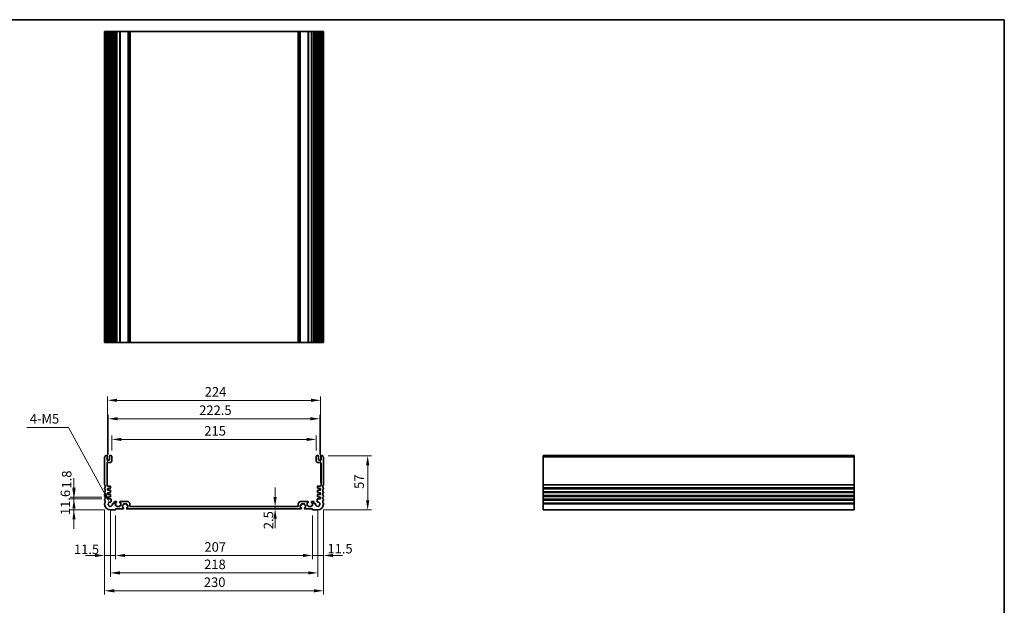
# Model space of a CAD drawing. Units: millimetres. Extents: x 0 to 7860, y 0 to 1405.
# Drawn here: x 5642 to 6677, y 508 to 1124 of the extents above; entities that cross this region are included whole.
import ezdxf

# ---------------------------------------------------------------- set-up
doc = ezdxf.new("R2010")
doc.units = ezdxf.units.MM
for name, color, linetype, lineweight in [('Border (ISO)', 7, 'Continuous', 35), ('Dimension (ISO)', 7, 'Continuous', 18), ('Visible (ISO)', 7, 'Continuous', 35), ('Visible Narrow (ISO)', 7, 'Continuous', 25)]:
    doc.layers.add(name, color=color, linetype=linetype, lineweight=lineweight)
doc.styles.add('Note Text (TK)', font='txt')
doc.dimstyles.new('Default - Method 1b (TK)', dxfattribs={"dimscale": 4, "dimtxt": 2.5, "dimasz": 2.5, "dimexe": 1, "dimexo": 1.5, "dimgap": 1, "dimtad": 1, "dimtoh": 1, "dimrnd": 1e-08, "dimdsep": 46, "dimtxsty": 'Note Text (TK)', "dimcen": 0.09, "dimdle": 5, "dimclrd": 100, "dimclre": 100, "dimclrt": 7, "dimadec": 1, "dimazin": 1, "dimtfac": 1, "dimtmove": 0, "dimatfit": 3, "dimfxl": 1, "dimtolj": 1, "dimlwd": -1, "dimlwe": -1, "dimarcsym": 0})

# ---------------------------------------------------------------- blocks, each defined once
blk = doc.blocks.new('図面枠 tk図枠')
at = {"layer": 'Border (ISO)'}
for p, q in [((14.5, 289), (405.5, 289)), ((405.5, 289), (405.5, 8))]:
    blk.add_line(p, q, dxfattribs=at)
blk = doc.blocks.new('*D82')
at = {"layer": 'Defpoints', "color": 0}
for p in [(5731.2, 614.7), (5742.7, 609), (5731.2, 560.8)]:
    blk.add_point(p, dxfattribs=at)
at = {"layer": 'Dimension (ISO)', "color": 100}
for p, q in [((5731.2, 608.7), (5731.2, 556.8)), ((5742.7, 603), (5742.7, 556.8)), ((5721.2, 560.8), (5711.2, 560.8)), ((5742.7, 560.8), (5731.2, 560.8)), ((5752.7, 560.8), (5762.7, 560.8))]:
    blk.add_line(p, q, dxfattribs=at)
for points in [[(5721.2, 562.5), (5721.2, 559.2), (5731.2, 560.8)], [(5752.7, 562.5), (5752.7, 559.2), (5742.7, 560.8)]]:
    blk.add_solid(points, dxfattribs=at)
at = {"layer": 'Dimension (ISO)', "color": 7, "insert": (5698.9, 567.3), "char_height": 10, "attachment_point": 4, "style": 'Note Text (TK)'}
blk.add_mtext('\\A1;11.5', dxfattribs=at)
blk = doc.blocks.new('*D83')
at = {"layer": 'Defpoints', "color": 0}
for p in [(5742.7, 609), (5949.7, 609), (5949.7, 560.8)]:
    blk.add_point(p, dxfattribs=at)
at = {"layer": 'Dimension (ISO)', "color": 100}
for p, q in [((5742.7, 603), (5742.7, 556.8)), ((5949.7, 603), (5949.7, 556.8)), ((5752.7, 560.8), (5939.7, 560.8))]:
    blk.add_line(p, q, dxfattribs=at)
for points in [[(5752.7, 562.5), (5752.7, 559.2), (5742.7, 560.8)], [(5939.7, 562.5), (5939.7, 559.2), (5949.7, 560.8)]]:
    blk.add_solid(points, dxfattribs=at)
at = {"layer": 'Dimension (ISO)', "color": 7, "insert": (5836.1, 569.8), "char_height": 10, "attachment_point": 4, "style": 'Note Text (TK)'}
blk.add_mtext('\\A1;207', dxfattribs=at)
blk = doc.blocks.new('*D84')
at = {"layer": 'Defpoints', "color": 0}
for p in [(5961.2, 614.7), (5949.7, 609), (5961.2, 560.8)]:
    blk.add_point(p, dxfattribs=at)
at = {"layer": 'Dimension (ISO)', "color": 100}
for p, q in [((5949.7, 603), (5949.7, 556.8)), ((5961.2, 608.7), (5961.2, 556.8)), ((5939.7, 560.8), (5929.7, 560.8)), ((5949.7, 560.8), (5961.2, 560.8)), ((5971.2, 560.8), (5981.2, 560.8))]:
    blk.add_line(p, q, dxfattribs=at)
for points in [[(5939.7, 562.5), (5939.7, 559.2), (5949.7, 560.8)], [(5971.2, 562.5), (5971.2, 559.2), (5961.2, 560.8)]]:
    blk.add_solid(points, dxfattribs=at)
at = {"layer": 'Dimension (ISO)', "color": 7, "insert": (5965.4, 568), "char_height": 10, "attachment_point": 4, "style": 'Note Text (TK)'}
blk.add_mtext('\\A1;11.5', dxfattribs=at)
blk = doc.blocks.new('*D85')
at = {"layer": 'Defpoints', "color": 0}
for p in [(5737.2, 614.7), (5955.2, 614.7), (5737.2, 542.5)]:
    blk.add_point(p, dxfattribs=at)
at = {"layer": 'Dimension (ISO)', "color": 100}
for p, q in [((5737.2, 608.7), (5737.2, 538.5)), ((5955.2, 608.7), (5955.2, 538.5)), ((5945.2, 542.5), (5747.2, 542.5))]:
    blk.add_line(p, q, dxfattribs=at)
for points in [[(5747.2, 544.2), (5747.2, 540.8), (5737.2, 542.5)], [(5945.2, 544.2), (5945.2, 540.8), (5955.2, 542.5)]]:
    blk.add_solid(points, dxfattribs=at)
at = {"layer": 'Dimension (ISO)', "color": 7, "insert": (5835.8, 551.5), "char_height": 10, "attachment_point": 4, "style": 'Note Text (TK)'}
blk.add_mtext('\\A1;218', dxfattribs=at)
blk = doc.blocks.new('*D86')
at = {"layer": 'Defpoints', "color": 0}
for p in [(5731.2, 614.7), (5961.2, 614.7), (5961.2, 523.7)]:
    blk.add_point(p, dxfattribs=at)
at = {"layer": 'Dimension (ISO)', "color": 100}
for p, q in [((5731.2, 608.7), (5731.2, 519.7)), ((5961.2, 608.7), (5961.2, 519.7)), ((5741.2, 523.7), (5951.2, 523.7))]:
    blk.add_line(p, q, dxfattribs=at)
for points in [[(5741.2, 525.4), (5741.2, 522), (5731.2, 523.7)], [(5951.2, 525.4), (5951.2, 522), (5961.2, 523.7)]]:
    blk.add_solid(points, dxfattribs=at)
at = {"layer": 'Dimension (ISO)', "color": 7, "insert": (5835.5, 532.7), "char_height": 10, "attachment_point": 4, "style": 'Note Text (TK)'}
blk.add_mtext('\\A1;230', dxfattribs=at)
blk = doc.blocks.new('*D87')
at = {"layer": 'Defpoints', "color": 0}
for p in [(5910.4, 612.2), (5910.4, 609.7), (5910.4, 609.7)]:
    blk.add_point(p, dxfattribs=at)
at = {"layer": 'Dimension (ISO)', "color": 100}
for p, q in [((5910.4, 622.2), (5910.4, 632.2)), ((5910.4, 612.2), (5910.4, 609.7)), ((5910.4, 599.7), (5910.4, 589.7))]:
    blk.add_line(p, q, dxfattribs=at)
for points in [[(5908.7, 622.2), (5912.1, 622.2), (5910.4, 612.2)], [(5908.7, 599.7), (5912.1, 599.7), (5910.4, 609.7)]]:
    blk.add_solid(points, dxfattribs=at)
at = {"layer": 'Dimension (ISO)', "color": 7, "insert": (5903.4, 588.5), "char_height": 10, "attachment_point": 4, "rotation": 90, "style": 'Note Text (TK)'}
blk.add_mtext('\\A1;2.5', dxfattribs=at)
blk = doc.blocks.new('*D88')
at = {"layer": 'Defpoints', "color": 0}
for p in [(5738.7, 682.8), (5738.7, 665.2), (5953.7, 665.2)]:
    blk.add_point(p, dxfattribs=at)
at = {"layer": 'Dimension (ISO)', "color": 100}
for p, q in [((5738.7, 671.2), (5738.7, 686.8)), ((5953.7, 671.2), (5953.7, 686.8)), ((5943.7, 682.8), (5748.7, 682.8))]:
    blk.add_line(p, q, dxfattribs=at)
for points in [[(5748.7, 684.5), (5748.7, 681.2), (5738.7, 682.8)], [(5943.7, 684.5), (5943.7, 681.2), (5953.7, 682.8)]]:
    blk.add_solid(points, dxfattribs=at)
at = {"layer": 'Dimension (ISO)', "color": 7, "insert": (5836, 691.8), "char_height": 10, "attachment_point": 4, "style": 'Note Text (TK)'}
blk.add_mtext('\\A1;215', dxfattribs=at)
blk = doc.blocks.new('*D89')
at = {"layer": 'Defpoints', "color": 0}
for p in [(5957.4, 704.5), (5734.9, 660.9), (5957.4, 660.9)]:
    blk.add_point(p, dxfattribs=at)
at = {"layer": 'Dimension (ISO)', "color": 100}
for p, q in [((5734.9, 666.9), (5734.9, 708.5)), ((5744.9, 704.5), (5947.4, 704.5)), ((5957.4, 666.9), (5957.4, 708.5))]:
    blk.add_line(p, q, dxfattribs=at)
for points in [[(5744.9, 706.2), (5744.9, 702.9), (5734.9, 704.5)], [(5947.4, 706.2), (5947.4, 702.9), (5957.4, 704.5)]]:
    blk.add_solid(points, dxfattribs=at)
at = {"layer": 'Dimension (ISO)', "color": 7, "insert": (5830.6, 713.5), "char_height": 10, "attachment_point": 4, "style": 'Note Text (TK)'}
blk.add_mtext('\\A1;222.5', dxfattribs=at)
blk = doc.blocks.new('*D90')
at = {"layer": 'Defpoints', "color": 0}
for p in [(5734.2, 723.9), (5734.2, 631.1), (5958.2, 631.1)]:
    blk.add_point(p, dxfattribs=at)
at = {"layer": 'Dimension (ISO)', "color": 100}
for p, q in [((5734.2, 637.1), (5734.2, 727.9)), ((5958.2, 637.1), (5958.2, 727.9)), ((5948.2, 723.9), (5744.2, 723.9))]:
    blk.add_line(p, q, dxfattribs=at)
for points in [[(5744.2, 725.6), (5744.2, 722.3), (5734.2, 723.9)], [(5948.2, 725.6), (5948.2, 722.3), (5958.2, 723.9)]]:
    blk.add_solid(points, dxfattribs=at)
at = {"layer": 'Dimension (ISO)', "color": 7, "insert": (5836.4, 732.9), "char_height": 10, "attachment_point": 4, "style": 'Note Text (TK)'}
blk.add_mtext('\\A1;224', dxfattribs=at)
blk = doc.blocks.new('*D91')
at = {"layer": 'Defpoints', "color": 0}
for p in [(5960.2, 665.7), (6007.7, 665.7), (5955.2, 608.7)]:
    blk.add_point(p, dxfattribs=at)
at = {"layer": 'Dimension (ISO)', "color": 100}
for p, q in [((5966.2, 665.7), (6011.7, 665.7)), ((6007.7, 618.7), (6007.7, 655.7)), ((5961.2, 608.7), (6011.7, 608.7))]:
    blk.add_line(p, q, dxfattribs=at)
for points in [[(6006, 655.7), (6009.4, 655.7), (6007.7, 665.7)], [(6006, 618.7), (6009.4, 618.7), (6007.7, 608.7)]]:
    blk.add_solid(points, dxfattribs=at)
at = {"layer": 'Dimension (ISO)', "color": 7, "insert": (5998.7, 630.8), "char_height": 10, "attachment_point": 4, "rotation": 90, "style": 'Note Text (TK)'}
blk.add_mtext('\\A1;57', dxfattribs=at)
blk = doc.blocks.new('*D92')
at = {"layer": 'Defpoints', "color": 0}
for p in [(5734.2, 620.3), (5698.9, 608.7), (5737.2, 608.7)]:
    blk.add_point(p, dxfattribs=at)
at = {"layer": 'Dimension (ISO)', "color": 100}
for p, q in [((5698.9, 630.3), (5698.9, 640.3)), ((5728.2, 620.3), (5694.9, 620.3)), ((5698.9, 620.3), (5698.9, 608.7)), ((5731.2, 608.7), (5694.9, 608.7)), ((5698.9, 598.7), (5698.9, 588.7))]:
    blk.add_line(p, q, dxfattribs=at)
for points in [[(5697.3, 630.3), (5700.6, 630.3), (5698.9, 620.3)], [(5697.3, 598.7), (5700.6, 598.7), (5698.9, 608.7)]]:
    blk.add_solid(points, dxfattribs=at)
at = {"layer": 'Dimension (ISO)', "color": 7, "insert": (5689.9, 603.3), "char_height": 10, "attachment_point": 4, "rotation": 90, "style": 'Note Text (TK)'}
blk.add_mtext('\\A1;11.6', dxfattribs=at)
blk = doc.blocks.new('*D93')
at = {"layer": 'Defpoints', "color": 0}
for p in [(5698.9, 622.1), (5734.2, 622.1), (5734.2, 620.3)]:
    blk.add_point(p, dxfattribs=at)
at = {"layer": 'Dimension (ISO)', "color": 100}
for p, q in [((5698.9, 632.1), (5698.9, 642.1)), ((5728.2, 622.1), (5694.9, 622.1)), ((5698.9, 620.3), (5698.9, 622.1)), ((5728.2, 620.3), (5694.9, 620.3)), ((5698.9, 610.3), (5698.9, 600.3))]:
    blk.add_line(p, q, dxfattribs=at)
for points in [[(5697.3, 632.1), (5700.6, 632.1), (5698.9, 622.1)], [(5697.3, 610.3), (5700.6, 610.3), (5698.9, 620.3)]]:
    blk.add_solid(points, dxfattribs=at)
at = {"layer": 'Dimension (ISO)', "color": 7, "insert": (5691.3, 631.2), "char_height": 10, "attachment_point": 4, "rotation": 90, "style": 'Note Text (TK)'}
blk.add_mtext('\\A1;1.8', dxfattribs=at)
blk = doc.blocks.new('*D95')
at = {"layer": 'Defpoints', "color": 0}
for p in [(5736.1, 616.8), (5737.2, 614.7)]:
    blk.add_point(p, dxfattribs=at)
at = {"layer": 'Dimension (ISO)', "color": 100}
for p, q in [((5649.4, 695.5), (5693.2, 695.5)), ((5693.2, 695.5), (5731.3, 625.5))]:
    blk.add_line(p, q, dxfattribs=at)
blk.add_solid([(5732.8, 626.3), (5729.8, 624.8), (5736.1, 616.8)], dxfattribs=at)
at = {"layer": 'Dimension (ISO)', "color": 7, "insert": (5649.4, 704.5), "char_height": 10, "attachment_point": 4, "style": 'Note Text (TK)'}
blk.add_mtext('\\A1; 4-M5', dxfattribs=at)

msp = doc.modelspace()

# ---------------------------------------------------------------- linework, layer by layer
at = {"layer": 'Visible (ISO)'}
for p, q in [((5731.1807, 1111.713), (5731.3207, 1111.713)), ((5731.1807, 1111.713), (5731.1807, 784.713)), ((5731.8636, 1111.713), (5731.3207, 1111.713)), ((5731.8636, 1111.713), (5732.161, 1111.713)), ((5733.1807, 1111.713), (5732.161, 1111.713)), ((5733.1807, 1111.713), (5733.6807, 1111.713)), ((5733.6807, 1111.713), (5733.6807, 784.713)), ((5734.1807, 1111.713), (5733.6807, 1111.713)), ((5735.6807, 1111.713), (5734.1807, 1111.713)), ((5736.1807, 1111.713), (5735.6807, 1111.713)), ((5736.1807, 1111.713), (5736.1807, 784.713)), ((5736.1807, 1111.713), (5736.6807, 1111.713)), ((5738.1807, 1111.713), (5736.6807, 1111.713)), ((5738.1807, 1111.713), (5738.6807, 1111.713)), ((5738.6807, 1111.713), (5738.6807, 784.713)), ((5739.4712, 1111.713), (5738.6807, 1111.713)), ((5739.4712, 1111.713), (5739.9712, 1111.713)), ((5739.4712, 1111.713), (5739.4712, 784.713)), ((5740.7307, 1111.713), (5739.9712, 1111.713)), ((5741.2307, 1111.713), (5740.7307, 1111.713)), ((5741.2307, 1111.713), (5741.2307, 784.713)), ((5741.2307, 1111.713), (5741.7307, 1111.713)), ((5743.4307, 1111.713), (5741.7307, 1111.713)), ((5743.4307, 1111.713), (5743.7307, 1111.713)), ((5743.7307, 1111.713), (5743.7307, 784.713)), ((5744.0307, 1111.713), (5743.7307, 1111.713)), ((5746.8307, 1111.713), (5744.0307, 1111.713)), ((5747.1307, 1111.713), (5746.8307, 1111.713)), ((5747.1307, 1111.713), (5747.1307, 784.713)), ((5747.1307, 1111.713), (5747.4307, 1111.713)), ((5755.4736, 1111.713), (5747.4307, 1111.713)), ((5755.4736, 1111.713), (5755.8271, 1111.713)), ((5757.5342, 1111.713), (5755.8271, 1111.713)), ((5757.5342, 1111.713), (5757.6807, 1111.713)), ((5757.6807, 1111.713), (5757.6807, 784.713)), ((5758.1807, 1111.713), (5757.6807, 1111.713)), ((5934.1807, 1111.713), (5758.1807, 1111.713)), ((5934.6807, 1111.713), (5934.1807, 1111.713)), ((5934.6807, 1111.713), (5934.6807, 784.713)), ((5934.6807, 1111.713), (5934.8271, 1111.713)), ((5936.5342, 1111.713), (5934.8271, 1111.713)), ((5936.5342, 1111.713), (5936.8878, 1111.713)), ((5944.9307, 1111.713), (5936.8878, 1111.713)), ((5944.9307, 1111.713), (5945.2307, 1111.713)), ((5945.2307, 1111.713), (5945.2307, 784.713)), ((5945.5307, 1111.713), (5945.2307, 1111.713)), ((5948.3307, 1111.713), (5945.5307, 1111.713)), ((5948.6307, 1111.713), (5948.3307, 1111.713)), ((5948.6307, 1111.713), (5948.6307, 784.713)), ((5948.6307, 1111.713), (5948.9307, 1111.713)), ((5950.6307, 1111.713), (5948.9307, 1111.713)), ((5950.6307, 1111.713), (5951.1307, 1111.713)), ((5951.1307, 1111.713), (5951.1307, 784.713)), ((5951.6307, 1111.713), (5951.1307, 1111.713)), ((5952.3901, 1111.713), (5951.6307, 1111.713)), ((5952.3901, 1111.713), (5952.8901, 1111.713)), ((5953.6807, 1111.713), (5952.8901, 1111.713)), ((5952.8901, 1111.713), (5952.8901, 784.713)), ((5953.6807, 1111.713), (5953.6807, 784.713)), ((5953.6807, 1111.713), (5954.1807, 1111.713)), ((5955.6807, 1111.713), (5954.1807, 1111.713)), ((5955.6807, 1111.713), (5956.1807, 1111.713)), ((5956.1807, 1111.713), (5956.1807, 784.713)), ((5956.6807, 1111.713), (5956.1807, 1111.713)), ((5958.1807, 1111.713), (5956.6807, 1111.713)), ((5958.6807, 1111.713), (5958.1807, 1111.713)), ((5958.6807, 1111.713), (5958.6807, 784.713)), ((5958.6807, 1111.713), (5959.1807, 1111.713)), ((5960.2003, 1111.713), (5959.1807, 1111.713)), ((5960.2003, 1111.713), (5960.4977, 1111.713)), ((5961.0407, 1111.713), (5960.4977, 1111.713)), ((5961.0407, 1111.713), (5961.1807, 1111.713)), ((5961.1807, 1111.713), (5961.1807, 784.713)), ((5731.1807, 784.713), (5731.3207, 784.713)), ((5731.8636, 784.713), (5731.3207, 784.713)), ((5731.8636, 784.713), (5732.161, 784.713)), ((5733.1807, 784.713), (5732.161, 784.713)), ((5733.1807, 784.713), (5733.6807, 784.713)), ((5734.1807, 784.713), (5733.6807, 784.713)), ((5735.6807, 784.713), (5734.1807, 784.713)), ((5736.1807, 784.713), (5735.6807, 784.713)), ((5736.1807, 784.713), (5736.6807, 784.713)), ((5738.1807, 784.713), (5736.6807, 784.713)), ((5738.1807, 784.713), (5738.6807, 784.713)), ((5739.4712, 784.713), (5738.6807, 784.713)), ((5739.4712, 784.713), (5739.9712, 784.713)), ((5740.7307, 784.713), (5739.9712, 784.713)), ((5741.2307, 784.713), (5740.7307, 784.713)), ((5741.2307, 784.713), (5741.7307, 784.713)), ((5743.4307, 784.713), (5741.7307, 784.713)), ((5743.4307, 784.713), (5743.7307, 784.713)), ((5744.0307, 784.713), (5743.7307, 784.713)), ((5746.8307, 784.713), (5744.0307, 784.713)), ((5747.1307, 784.713), (5746.8307, 784.713)), ((5747.1307, 784.713), (5747.4307, 784.713)), ((5755.4736, 784.713), (5747.4307, 784.713)), ((5755.4736, 784.713), (5755.8271, 784.713)), ((5757.5342, 784.713), (5755.8271, 784.713)), ((5757.5342, 784.713), (5757.6807, 784.713)), ((5758.1807, 784.713), (5757.6807, 784.713)), ((5934.1807, 784.713), (5758.1807, 784.713)), ((5934.6807, 784.713), (5934.1807, 784.713)), ((5934.6807, 784.713), (5934.8271, 784.713)), ((5936.5342, 784.713), (5934.8271, 784.713)), ((5936.5342, 784.713), (5936.8878, 784.713)), ((5944.9307, 784.713), (5936.8878, 784.713)), ((5944.9307, 784.713), (5945.2307, 784.713)), ((5945.5307, 784.713), (5945.2307, 784.713)), ((5948.3307, 784.713), (5945.5307, 784.713)), ((5948.6307, 784.713), (5948.3307, 784.713)), ((5948.6307, 784.713), (5948.9307, 784.713)), ((5950.6307, 784.713), (5948.9307, 784.713)), ((5950.6307, 784.713), (5951.1307, 784.713)), ((5951.6307, 784.713), (5951.1307, 784.713)), ((5952.3901, 784.713), (5951.6307, 784.713)), ((5952.3901, 784.713), (5952.8901, 784.713)), ((5953.6807, 784.713), (5952.8901, 784.713)), ((5953.6807, 784.713), (5954.1807, 784.713)), ((5955.6807, 784.713), (5954.1807, 784.713)), ((5955.6807, 784.713), (5956.1807, 784.713)), ((5956.6807, 784.713), (5956.1807, 784.713)), ((5958.1807, 784.713), (5956.6807, 784.713)), ((5958.6807, 784.713), (5958.1807, 784.713)), ((5958.6807, 784.713), (5959.1807, 784.713)), ((5960.2003, 784.713), (5959.1807, 784.713)), ((5960.2003, 784.713), (5960.4977, 784.713)), ((5961.0407, 784.713), (5960.4977, 784.713)), ((5961.0407, 784.713), (5961.1807, 784.713)), ((5731.1807, 664.0107), (5731.1807, 634.9806)), ((5733.1807, 665.7456), (5732.161, 665.7456)), ((5733.6807, 661.4456), (5733.6807, 665.2456)), ((5736.1807, 665.2456), (5736.1807, 661.4456)), ((5738.1807, 665.7456), (5736.6807, 665.7456)), ((5738.6807, 660.4456), (5738.6807, 665.2456)), ((5953.6807, 665.2456), (5953.6807, 660.4456)), ((5955.6807, 665.7456), (5954.1807, 665.7456)), ((5956.1807, 661.4456), (5956.1807, 665.2456)), ((5958.6807, 665.2456), (5958.6807, 661.4456)), ((5960.2003, 665.7456), (5959.1807, 665.7456)), ((5961.1807, 634.9806), (5961.1807, 664.0107)), ((6519.245, 665.7456), (6192.245, 665.7456)), ((6192.245, 665.7456), (6192.245, 665.4848)), ((6192.245, 664.3577), (6192.245, 665.4848)), ((6192.245, 664.3577), (6192.245, 664.0107)), ((6192.245, 634.9806), (6192.245, 664.0107)), ((6519.245, 665.7456), (6519.245, 665.4848)), ((6519.245, 664.3577), (6519.245, 665.4848)), ((6519.245, 664.3577), (6519.245, 664.0107)), ((6519.245, 634.9806), (6519.245, 664.0107)), ((5733.6807, 634.3456), (5733.6807, 657.9456)), ((5735.6807, 660.9456), (5734.1807, 660.9456)), ((5734.1807, 658.4456), (5736.6807, 658.4456)), ((5955.6807, 658.4456), (5958.1807, 658.4456)), ((5958.1807, 660.9456), (5956.6807, 660.9456)), ((5958.6807, 657.9456), (5958.6807, 634.3456)), ((5731.1807, 631.5107), (5731.1807, 630.9806)), ((5736.9807, 633.8456), (5734.1807, 633.8456)), ((5735.6807, 631.5456), (5737.1807, 631.5456)), ((5735.6807, 631.1456), (5735.6807, 631.5456)), ((5737.4807, 631.8456), (5737.4807, 633.3456)), ((5954.8807, 633.3456), (5954.8807, 631.8456)), ((5955.1807, 631.5456), (5956.6807, 631.5456)), ((5958.1807, 633.8456), (5955.3807, 633.8456)), ((5956.6807, 631.5456), (5956.6807, 631.1456)), ((5961.1807, 630.9806), (5961.1807, 631.5107)), ((6192.245, 634.9806), (6192.245, 634.6336)), ((6192.245, 631.8577), (6192.245, 634.6336)), ((6192.245, 631.8577), (6192.245, 631.5107)), ((6192.245, 630.9806), (6192.245, 631.5107)), ((6519.245, 634.9806), (6519.245, 634.6336)), ((6519.245, 631.8577), (6519.245, 634.6336)), ((6519.245, 631.8577), (6519.245, 631.5107)), ((6519.245, 630.9806), (6519.245, 631.5107)), ((5731.1807, 627.5107), (5731.1807, 626.9806)), ((5731.1807, 623.5107), (5731.1807, 622.9806)), ((5734.1807, 631.1456), (5735.6807, 631.1456)), ((5734.1807, 629.3456), (5734.1807, 631.1456)), ((5737.1807, 629.3456), (5734.1807, 629.3456)), ((5734.1807, 626.6456), (5735.6807, 626.6456)), ((5734.1807, 624.8456), (5734.1807, 626.6456)), ((5737.1807, 624.8456), (5734.1807, 624.8456)), ((5734.1807, 622.1456), (5735.6807, 622.1456)), ((5734.1807, 620.3456), (5734.1807, 622.1456)), ((5735.6807, 627.0456), (5737.1807, 627.0456)), ((5735.6807, 626.6456), (5735.6807, 627.0456)), ((5735.6807, 622.5456), (5737.1807, 622.5456)), ((5735.6807, 622.1456), (5735.6807, 622.5456)), ((5737.4807, 627.3456), (5737.4807, 629.0456)), ((5737.4807, 622.8456), (5737.4807, 624.5456)), ((5954.8807, 629.0456), (5954.8807, 627.3456)), ((5954.8807, 624.5456), (5954.8807, 622.8456)), ((5958.1807, 629.3456), (5955.1807, 629.3456)), ((5955.1807, 627.0456), (5956.6807, 627.0456)), ((5958.1807, 624.8456), (5955.1807, 624.8456)), ((5955.1807, 622.5456), (5956.6807, 622.5456)), ((5956.6807, 631.1456), (5958.1807, 631.1456)), ((5956.6807, 627.0456), (5956.6807, 626.6456)), ((5956.6807, 626.6456), (5958.1807, 626.6456)), ((5956.6807, 622.5456), (5956.6807, 622.1456)), ((5956.6807, 622.1456), (5958.1807, 622.1456)), ((5958.1807, 631.1456), (5958.1807, 629.3456)), ((5958.1807, 626.6456), (5958.1807, 624.8456)), ((5958.1807, 622.1456), (5958.1807, 620.3456)), ((5961.1807, 626.9806), (5961.1807, 627.5107)), ((5961.1807, 622.9806), (5961.1807, 623.5107)), ((6192.245, 630.9806), (6192.245, 630.6336)), ((6192.245, 627.8577), (6192.245, 630.6336)), ((6192.245, 627.8577), (6192.245, 627.5107)), ((6192.245, 626.9806), (6192.245, 627.5107)), ((6192.245, 626.9806), (6192.245, 626.6336)), ((6192.245, 623.8577), (6192.245, 626.6336)), ((6192.245, 623.8577), (6192.245, 623.5107)), ((6192.245, 622.9806), (6192.245, 623.5107)), ((6192.245, 622.9806), (6192.245, 622.6336)), ((6192.245, 619.8577), (6192.245, 622.6336)), ((6519.245, 630.9806), (6519.245, 630.6336)), ((6519.245, 627.8577), (6519.245, 630.6336)), ((6519.245, 627.8577), (6519.245, 627.5107)), ((6519.245, 626.9806), (6519.245, 627.5107)), ((6519.245, 626.9806), (6519.245, 626.6336)), ((6519.245, 623.8577), (6519.245, 626.6336)), ((6519.245, 623.8577), (6519.245, 623.5107)), ((6519.245, 622.9806), (6519.245, 623.5107)), ((6519.245, 622.9806), (6519.245, 622.6336)), ((6519.245, 619.8577), (6519.245, 622.6336)), ((5731.1807, 619.5107), (5731.1807, 618.9806)), ((5731.1807, 615.5107), (5731.1807, 614.7456)), ((5737.4127, 620.3456), (5734.1807, 620.3456)), ((5737.9107, 617.5358), (5737.9127, 619.8452)), ((5740.7307, 615.4757), (5739.9712, 615.4757)), ((5741.2307, 617.0456), (5741.2307, 615.9757)), ((5743.4307, 617.5456), (5741.7307, 617.5456)), ((5742.6307, 616.0456), (5743.4307, 616.0456)), ((5742.6307, 613.4456), (5742.6307, 616.0456)), ((5743.4307, 613.4456), (5742.6307, 613.4456)), ((5743.7307, 616.3456), (5743.7307, 617.2456)), ((5743.7307, 612.5456), (5743.7307, 613.1456)), ((5746.8307, 612.2456), (5744.0307, 612.2456)), ((5747.1307, 617.2456), (5747.1307, 616.3456)), ((5747.1307, 613.1456), (5747.1307, 612.5456)), ((5755.4736, 617.5456), (5747.4307, 617.5456)), ((5747.4307, 616.0456), (5748.2307, 616.0456)), ((5748.2307, 613.4456), (5747.4307, 613.4456)), ((5748.2307, 616.0456), (5748.2307, 613.4456)), ((5749.8807, 613.8456), (5750.6807, 613.8456)), ((5749.8807, 611.2456), (5749.8807, 613.8456)), ((5750.6807, 611.2456), (5749.8807, 611.2456)), ((5750.9807, 614.1456), (5750.9807, 614.7456)), ((5750.9807, 610.0456), (5750.9807, 610.9456)), ((5751.2807, 615.0456), (5754.0807, 615.0456)), ((5754.3807, 614.7456), (5754.3807, 614.1456)), ((5754.3807, 610.9456), (5754.3807, 610.0456)), ((5754.6807, 613.8456), (5755.4807, 613.8456)), ((5755.4807, 611.2456), (5754.6807, 611.2456)), ((5755.4807, 613.8456), (5755.4807, 611.2456)), ((5757.5342, 615.6921), (5755.8271, 617.3992)), ((5757.6807, 612.7456), (5757.6807, 615.3385)), ((5934.1807, 612.2456), (5758.1807, 612.2456)), ((5934.6807, 615.3385), (5934.6807, 612.7456)), ((5936.5342, 617.3992), (5934.8271, 615.6921)), ((5936.8807, 613.8456), (5937.6807, 613.8456)), ((5936.8807, 611.2456), (5936.8807, 613.8456)), ((5937.6807, 611.2456), (5936.8807, 611.2456)), ((5944.9307, 617.5456), (5936.8878, 617.5456)), ((5937.9807, 614.1456), (5937.9807, 614.7456)), ((5937.9807, 610.0456), (5937.9807, 610.9456)), ((5938.2807, 615.0456), (5941.0807, 615.0456)), ((5941.3807, 614.7456), (5941.3807, 614.1456)), ((5941.3807, 610.9456), (5941.3807, 610.0456)), ((5941.6807, 613.8456), (5942.4807, 613.8456)), ((5942.4807, 611.2456), (5941.6807, 611.2456)), ((5942.4807, 613.8456), (5942.4807, 611.2456)), ((5944.1307, 616.0456), (5944.9307, 616.0456)), ((5944.1307, 613.4456), (5944.1307, 616.0456)), ((5944.9307, 613.4456), (5944.1307, 613.4456)), ((5945.2307, 616.3456), (5945.2307, 617.2456)), ((5945.2307, 612.5456), (5945.2307, 613.1456)), ((5948.3307, 612.2456), (5945.5307, 612.2456)), ((5948.6307, 617.2456), (5948.6307, 616.3456)), ((5948.6307, 613.1456), (5948.6307, 612.5456)), ((5950.6307, 617.5456), (5948.9307, 617.5456)), ((5948.9307, 616.0456), (5949.7307, 616.0456)), ((5949.7307, 613.4456), (5948.9307, 613.4456)), ((5949.7307, 616.0456), (5949.7307, 613.4456)), ((5951.1307, 615.9757), (5951.1307, 617.0456)), ((5952.3901, 615.4757), (5951.6307, 615.4757)), ((5954.4486, 619.8452), (5954.4506, 617.5358)), ((5958.1807, 620.3456), (5954.9486, 620.3456)), ((5961.1807, 618.9806), (5961.1807, 619.5107)), ((5961.1807, 614.7456), (5961.1807, 615.5107)), ((6192.245, 619.8577), (6192.245, 619.5107)), ((6192.245, 618.9806), (6192.245, 619.5107)), ((6192.245, 618.9806), (6192.245, 618.6336)), ((6192.245, 615.8577), (6192.245, 618.6336)), ((6192.245, 615.8577), (6192.245, 615.5107)), ((6192.245, 614.7456), (6192.245, 615.5107)), ((6192.245, 614.7456), (6192.245, 608.7456)), ((6519.245, 619.8577), (6519.245, 619.5107)), ((6519.245, 618.9806), (6519.245, 619.5107)), ((6519.245, 618.9806), (6519.245, 618.6336)), ((6519.245, 615.8577), (6519.245, 618.6336)), ((6519.245, 615.8577), (6519.245, 615.5107)), ((6519.245, 614.7456), (6519.245, 615.5107)), ((6519.245, 614.7456), (6519.245, 608.7456)), ((5737.1807, 608.7456), (5742.3807, 608.7456)), ((5742.6807, 609.7456), (5750.6807, 609.7456)), ((5742.6807, 609.0456), (5742.6807, 609.7456)), ((5754.6807, 609.7456), (5937.6807, 609.7456)), ((5941.6807, 609.7456), (5949.6807, 609.7456)), ((5949.6807, 609.7456), (5949.6807, 609.0456)), ((5949.9807, 608.7456), (5955.1807, 608.7456)), ((6519.245, 608.7456), (6192.245, 608.7456))]:
    msp.add_line(p, q, dxfattribs=at)
for centre, radius, start, end in [((5731.6807, 664.0107), 0.5, 136.0544804, 180), ((5729.8807, 665.7456), 2, 316.0544804, 352.5052825), ((5732.161, 665.4456), 0.3, 90, 172.5052825), ((5733.1807, 665.2456), 0.5, 0, 90), ((5736.6807, 665.2456), 0.5, 90, 180), ((5738.1807, 665.2456), 0.5, 0, 90), ((5954.1807, 665.2456), 0.5, 90, 180), ((5955.6807, 665.2456), 0.5, 0, 90), ((5959.1807, 665.2456), 0.5, 90, 180), ((5960.2003, 665.4456), 0.3, 7.4947175, 90), ((5962.4807, 665.7456), 2, 187.4947175, 223.9455196), ((5960.6807, 664.0107), 0.5, 0, 43.9455196), ((5734.1807, 661.4456), 0.5, 180, 270), ((5734.1807, 657.9456), 0.5, 90, 180), ((5735.6807, 661.4456), 0.5, 270, 0), ((5736.6807, 660.4456), 2, 270, 0), ((5955.6807, 660.4456), 2, 180, 270), ((5956.6807, 661.4456), 0.5, 180, 270), ((5958.1807, 661.4456), 0.5, 270, 0), ((5958.1807, 657.9456), 0.5, 0, 90), ((5731.6807, 634.9806), 0.5, 180, 223.9455196), ((5731.6807, 631.5107), 0.5, 136.0544804, 180), ((5729.8807, 633.2456), 2, 316.0544804, 43.9455196), ((5734.1807, 634.3456), 0.5, 180, 270), ((5736.9807, 633.3456), 0.5, 0, 90), ((5737.1807, 631.8456), 0.3, 270, 0), ((5955.3807, 633.3456), 0.5, 90, 180), ((5955.1807, 631.8456), 0.3, 180, 270), ((5958.1807, 634.3456), 0.5, 270, 0), ((5962.4807, 633.2456), 2, 136.0544804, 223.9455196), ((5960.6807, 634.9806), 0.5, 316.0544804, 0), ((5960.6807, 631.5107), 0.5, 0, 43.9455196), ((5731.6807, 630.9806), 0.5, 180, 223.9455196), ((5731.6807, 627.5107), 0.5, 136.0544804, 180), ((5731.6807, 626.9806), 0.5, 180, 223.9455196), ((5731.6807, 623.5107), 0.5, 136.0544804, 180), ((5731.6807, 622.9806), 0.5, 180, 223.9455196), ((5729.8807, 629.2456), 2, 316.0544804, 43.9455196), ((5729.8807, 625.2456), 2, 316.0544804, 43.9455196), ((5729.8807, 621.2456), 2, 316.0544804, 43.9455196), ((5737.1807, 629.0456), 0.3, 0, 90), ((5737.1807, 627.3456), 0.3, 270, 0), ((5737.1807, 624.5456), 0.3, 0, 90), ((5737.1807, 622.8456), 0.3, 270, 0), ((5955.1807, 629.0456), 0.3, 90, 180), ((5955.1807, 627.3456), 0.3, 180, 270), ((5955.1807, 624.5456), 0.3, 90, 180), ((5955.1807, 622.8456), 0.3, 180, 270), ((5962.4807, 629.2456), 2, 136.0544804, 223.9455196), ((5962.4807, 625.2456), 2, 136.0544804, 223.9455196), ((5962.4807, 621.2456), 2, 136.0544804, 223.9455196), ((5960.6807, 630.9806), 0.5, 316.0544804, 0), ((5960.6807, 627.5107), 0.5, 0, 43.9455196), ((5960.6807, 626.9806), 0.5, 316.0544804, 0), ((5960.6807, 623.5107), 0.5, 0, 43.9455196), ((5960.6807, 622.9806), 0.5, 316.0544804, 0), ((5731.6807, 619.5107), 0.5, 136.0544804, 180), ((5731.6807, 618.9806), 0.5, 180, 223.9455196), ((5731.6807, 615.5107), 0.5, 136.0544804, 180), ((5737.1807, 614.7456), 6, 180, 270), ((5729.8807, 617.2456), 2, 316.0544804, 43.9455196), ((5737.1807, 614.7456), 2.3, 85.2867318, 4.7134394), ((5737.4107, 617.5362), 0.5, 265.2867318, 359.9516633), ((5737.4127, 619.8456), 0.5, 359.9516633, 90), ((5739.9712, 614.9757), 0.5, 90, 184.7134394), ((5740.7307, 615.9757), 0.5, 270, 0), ((5741.7307, 617.0456), 0.5, 90, 180), ((5743.4307, 617.2456), 0.3, 0, 90), ((5743.4307, 616.3456), 0.3, 270, 0), ((5743.4307, 613.1456), 0.3, 0, 90), ((5744.0307, 612.5456), 0.3, 180, 270), ((5746.8307, 612.5456), 0.3, 270, 0), ((5747.4307, 617.2456), 0.3, 90, 180), ((5747.4307, 616.3456), 0.3, 180, 270), ((5747.4307, 613.1456), 0.3, 90, 180), ((5750.6807, 614.1456), 0.3, 270, 0), ((5750.6807, 610.9456), 0.3, 0, 90), ((5751.2807, 614.7456), 0.3, 90, 180), ((5754.0807, 614.7456), 0.3, 0, 90), ((5754.6807, 614.1456), 0.3, 180, 270), ((5754.6807, 610.9456), 0.3, 90, 180), ((5755.4736, 617.0456), 0.5, 45, 90), ((5757.1807, 615.3385), 0.5, 0, 45), ((5758.1807, 612.7456), 0.5, 180, 270), ((5934.1807, 612.7456), 0.5, 270, 0), ((5935.1807, 615.3385), 0.5, 135, 180), ((5936.8878, 617.0456), 0.5, 90, 135), ((5937.6807, 614.1456), 0.3, 270, 0), ((5937.6807, 610.9456), 0.3, 0, 90), ((5938.2807, 614.7456), 0.3, 90, 180), ((5941.0807, 614.7456), 0.3, 0, 90), ((5941.6807, 614.1456), 0.3, 180, 270), ((5941.6807, 610.9456), 0.3, 90, 180), ((5944.9307, 617.2456), 0.3, 0, 90), ((5944.9307, 616.3456), 0.3, 270, 0), ((5944.9307, 613.1456), 0.3, 0, 90), ((5945.5307, 612.5456), 0.3, 180, 270), ((5948.3307, 612.5456), 0.3, 270, 0), ((5948.9307, 617.2456), 0.3, 90, 180), ((5948.9307, 616.3456), 0.3, 180, 270), ((5948.9307, 613.1456), 0.3, 90, 180), ((5950.6307, 617.0456), 0.5, 0, 90), ((5951.6307, 615.9757), 0.5, 180, 270), ((5952.3901, 614.9757), 0.5, 355.2865606, 90), ((5955.1807, 614.7456), 2.3, 175.2865606, 94.7132682), ((5954.9486, 619.8456), 0.5, 90, 180.0483367), ((5954.9506, 617.5362), 0.5, 180.0483367, 274.7132682), ((5955.1807, 614.7456), 6, 270, 0), ((5962.4807, 617.2456), 2, 136.0544804, 223.9455196), ((5960.6807, 619.5107), 0.5, 0, 43.9455196), ((5960.6807, 618.9806), 0.5, 316.0544804, 0), ((5960.6807, 615.5107), 0.5, 0, 43.9455196), ((5742.3807, 609.0456), 0.3, 270, 0), ((5750.6807, 610.0456), 0.3, 270, 0), ((5754.6807, 610.0456), 0.3, 180, 270), ((5937.6807, 610.0456), 0.3, 270, 0), ((5941.6807, 610.0456), 0.3, 180, 270), ((5949.9807, 609.0456), 0.3, 180, 270)]:
    msp.add_arc(centre, radius, start, end, dxfattribs=at)
at = {"layer": 'Visible Narrow (ISO)'}
for p, q in [((5731.3207, 1111.713), (5731.3207, 784.713)), ((5731.8636, 1111.713), (5731.8636, 784.713)), ((5732.161, 1111.713), (5732.161, 784.713)), ((5733.1807, 1111.713), (5733.1807, 784.713)), ((5734.1807, 1111.713), (5734.1807, 784.713)), ((5735.6807, 1111.713), (5735.6807, 784.713)), ((5736.6807, 1111.713), (5736.6807, 784.713)), ((5738.1807, 1111.713), (5738.1807, 784.713)), ((5739.9712, 1111.713), (5739.9712, 784.713)), ((5740.7307, 1111.713), (5740.7307, 784.713)), ((5741.7307, 1111.713), (5741.7307, 784.713)), ((5743.4307, 1111.713), (5743.4307, 784.713)), ((5744.0307, 1111.713), (5744.0307, 784.713)), ((5746.8307, 1111.713), (5746.8307, 784.713)), ((5747.4307, 1111.713), (5747.4307, 784.713)), ((5755.4736, 1111.713), (5755.4736, 784.713)), ((5755.8271, 1111.713), (5755.8271, 784.713)), ((5757.5342, 1111.713), (5757.5342, 784.713)), ((5758.1807, 1111.713), (5758.1807, 784.713)), ((5934.1807, 1111.713), (5934.1807, 784.713)), ((5934.8271, 1111.713), (5934.8271, 784.713)), ((5936.5342, 1111.713), (5936.5342, 784.713)), ((5936.8878, 1111.713), (5936.8878, 784.713)), ((5944.9307, 1111.713), (5944.9307, 784.713)), ((5945.5307, 1111.713), (5945.5307, 784.713)), ((5948.3307, 1111.713), (5948.3307, 784.713)), ((5948.9307, 1111.713), (5948.9307, 784.713)), ((5950.6307, 1111.713), (5950.6307, 784.713)), ((5951.6307, 1111.713), (5951.6307, 784.713)), ((5952.3901, 1111.713), (5952.3901, 784.713)), ((5954.1807, 1111.713), (5954.1807, 784.713)), ((5955.6807, 1111.713), (5955.6807, 784.713)), ((5956.6807, 1111.713), (5956.6807, 784.713)), ((5958.1807, 1111.713), (5958.1807, 784.713)), ((5959.1807, 1111.713), (5959.1807, 784.713)), ((5960.2003, 1111.713), (5960.2003, 784.713)), ((5960.4977, 1111.713), (5960.4977, 784.713)), ((5961.0407, 1111.713), (5961.0407, 784.713)), ((6519.245, 665.4848), (6192.245, 665.4848)), ((6519.245, 664.3577), (6192.245, 664.3577)), ((6519.245, 664.0107), (6192.245, 664.0107)), ((6519.245, 634.9806), (6192.245, 634.9806)), ((6519.245, 634.6336), (6192.245, 634.6336)), ((6519.245, 631.8577), (6192.245, 631.8577)), ((6519.245, 631.5107), (6192.245, 631.5107)), ((6519.245, 630.9806), (6192.245, 630.9806)), ((6519.245, 630.6336), (6192.245, 630.6336)), ((6519.245, 627.8577), (6192.245, 627.8577)), ((6519.245, 627.5107), (6192.245, 627.5107)), ((6519.245, 626.9806), (6192.245, 626.9806)), ((6519.245, 626.6336), (6192.245, 626.6336)), ((6519.245, 623.8577), (6192.245, 623.8577)), ((6519.245, 623.5107), (6192.245, 623.5107)), ((6519.245, 622.9806), (6192.245, 622.9806)), ((6519.245, 622.6336), (6192.245, 622.6336)), ((6519.245, 619.8577), (6192.245, 619.8577)), ((6519.245, 619.5107), (6192.245, 619.5107)), ((6519.245, 618.9806), (6192.245, 618.9806)), ((6519.245, 618.6336), (6192.245, 618.6336)), ((6519.245, 615.8577), (6192.245, 615.8577)), ((6519.245, 615.5107), (6192.245, 615.5107)), ((6519.245, 614.7456), (6192.245, 614.7456))]:
    msp.add_line(p, q, dxfattribs=at)

# ---------------------------------------------------------------- block references
at = {"xscale": 4, "yscale": 4, "zscale": 4}
msp.add_blockref('図面枠 tk図枠', (5055, -32), dxfattribs=at)

# ---------------------------------------------------------------- dimensions: what is measured, and where the dimension line sits
at = {"layer": 'Dimension (ISO)', "color": 100}
for base, p1, p2, angle, override, picture, middle in [((5734.1807, 723.9342), (5958.1807, 631.1456), (5734.1807, 631.1456), 180, {"dimtoh": 0, "dimtofl": 0, "dimatfit": 1}, '*D90', (5846.7073, 723.9342)), ((5957.4307, 704.5459), (5734.9307, 660.9456), (5957.4307, 660.9456), 180, {"dimtoh": 0, "dimtofl": 0, "dimatfit": 1}, '*D89', (5845.8639, 704.5459)), ((6007.6905, 665.7456), (5955.1807, 608.7456), (5960.2003, 665.7456), 90, {"dimtoh": 0, "dimdec": 2, "dimtp": 0, "dimtm": 0, "dimtdec": 2, "dimtofl": 0, "dimatfit": 1}, '*D91', (6007.6905, 637.2456)), ((5698.9363, 622.1456), (5734.1807, 620.3456), (5734.1807, 622.1456), 90, {"dimtoh": 0, "dimtmove": 2, "dimatfit": 1}, '*D93', (5691.3261, 638.7997)), ((5698.9363, 608.7456), (5734.1807, 620.3456), (5737.1807, 608.7456), 90, {"dimtoh": 0, "dimdec": 2, "dimtp": 0, "dimtm": 0, "dimtdec": 2, "dimtofl": 1, "dimatfit": 1}, '*D92', (5698.9363, 614.5456)), ((5910.4156, 609.7456), (5910.4156, 612.2456), (5910.4156, 609.7456), 270, {"dimtoh": 0, "dimse1": 1, "dimse2": 1, "dimtmove": 2, "dimatfit": 1}, '*D87', (5903.3567, 596.5509)), ((5731.1807, 560.843), (5742.6807, 609.0456), (5731.1807, 614.7456), 180, {"dimtoh": 0, "dimtmove": 2, "dimatfit": 1}, '*D82', (5710.1604, 567.3403)), ((5961.1807, 523.6997), (5731.1807, 614.7456), (5961.1807, 614.7456), 180, {"dimtoh": 0, "dimtofl": 0, "dimatfit": 1}, '*D86', (5845.7468, 523.6997)), ((5737.1807, 542.4972), (5955.1807, 614.7456), (5737.1807, 614.7456), 180, {"dimtoh": 0, "dimtofl": 0, "dimatfit": 1}, '*D85', (5846.0275, 542.4972)), ((5949.6807, 560.843), (5742.6807, 609.0456), (5949.6807, 609.0456), 180, {"dimtoh": 0, "dimdec": 2, "dimtp": 0, "dimtm": 0, "dimtdec": 2, "dimtofl": 0, "dimatfit": 1}, '*D83', (5846.1807, 560.843))]:
    dim = msp.add_linear_dim(base=base, p1=p1, p2=p2, angle=angle, dimstyle='Default - Method 1b (TK)', override=override, dxfattribs=at)
    dim.commit()
    dim.dimension.update_dxf_attribs({"geometry": picture, "text_midpoint": middle, "dimtype": 160})
dim = msp.add_radius_dim(center=(5737.1807, 614.7456), mpoint=(5736.0806, 616.7655), text=' 4-M5', dimstyle='Default - Method 1b (TK)', override={"dimtih": 1, "dimdec": 2, "dimcen": 0, "dimtp": 0, "dimtm": 0, "dimtdec": 2, "dimtofl": 0}, dxfattribs=at)
dim.commit()
dim.dimension.update_dxf_attribs({"geometry": '*D95', "text_midpoint": (5667.5673, 695.4847), "dimtype": 164})
for base, p1, p2, override, picture, middle in [((5738.6807, 682.8456), (5953.6807, 665.2456), (5738.6807, 665.2456), {"dimtoh": 0, "dimdec": 2, "dimtp": 0, "dimtm": 0, "dimtdec": 2, "dimtofl": 0, "dimatfit": 1}, '*D88', (5846.1807, 682.8456)), ((5961.1807, 560.843), (5949.6807, 609.0456), (5961.1807, 614.7456), {"dimtoh": 0, "dimtmove": 2, "dimatfit": 1}, '*D84', (5976.6383, 567.9986))]:
    dim = msp.add_linear_dim(base=base, p1=p1, p2=p2, dimstyle='Default - Method 1b (TK)', override=override, dxfattribs=at)
    dim.commit()
    dim.dimension.update_dxf_attribs({"geometry": picture, "text_midpoint": middle, "dimtype": 160})

doc.saveas('drawing.dxf')
